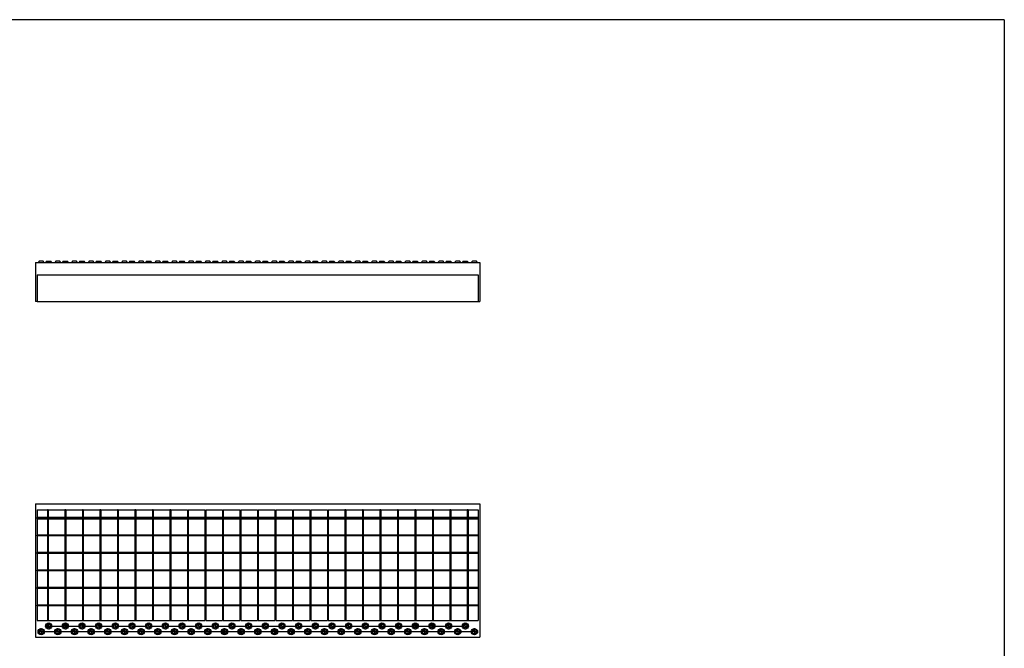
# Model space of a CAD drawing. Extents: x 5 to 292, y 5 to 205.
# Drawn here: x 115 to 292, y 92 to 205 of the extents above; entities that cross this region are included whole.
import ezdxf

# ---------------------------------------------------------------- set-up
doc = ezdxf.new("R2010")
doc.units = 0
doc.linetypes.add('SLD-DURCHGEHEND', pattern=[0])
doc.linetypes.add('SLD-PUNKTSTRICH', pattern=[19.05, 15.24, -1.27, 1.27, -1.27])
doc.layers.get('0').update_dxf_attribs({"linetype": 'CONTINUOUS'})

# ---------------------------------------------------------------- blocks, each defined once
blk = doc.blocks.new('SW_CENTERMARKSYMBOL_1')
at = {"color": 0, "linetype": 'SLD-DURCHGEHEND'}
for p, q in [((-42.5, 0), (-42.6, 0)), ((-42, 0), (-42.25, 0)), ((-42, 0.5), (-42, 0.6)), ((-42, 0), (-42, 0.25)), ((-42, 0), (-42, -0.25)), ((-42, 0), (-41.75, 0)), ((-39, 0), (-39.25, 0)), ((-39, 0.5), (-39, 0.6)), ((-39, 0), (-39, 0.25)), ((-39, 0), (-39, -0.25)), ((-39, 0), (-38.75, 0)), ((-36, 0), (-36.25, 0)), ((-36, 0.5), (-36, 0.6)), ((-36, 0), (-36, 0.25)), ((-36, 0), (-36, -0.25)), ((-36, 0), (-35.75, 0)), ((-33, 0), (-33.25, 0)), ((-33, 0.5), (-33, 0.6)), ((-33, 0), (-33, 0.25)), ((-33, 0), (-33, -0.25)), ((-33, 0), (-32.75, 0)), ((-30, 0), (-30.25, 0)), ((-30, 0.5), (-30, 0.6)), ((-30, 0), (-30, 0.25)), ((-30, 0), (-30, -0.25)), ((-30, 0), (-29.75, 0)), ((-27, 0), (-27.25, 0)), ((-27, 0.5), (-27, 0.6)), ((-27, 0), (-27, 0.25)), ((-27, 0), (-27, -0.25)), ((-27, 0), (-26.75, 0)), ((-24, 0), (-24.25, 0)), ((-24, 0.5), (-24, 0.6)), ((-24, 0), (-24, 0.25)), ((-24, 0), (-24, -0.25)), ((-24, 0), (-23.75, 0)), ((-21, 0), (-21.25, 0)), ((-21, 0.5), (-21, 0.6)), ((-21, 0), (-21, 0.25)), ((-21, 0), (-21, -0.25)), ((-21, 0), (-20.75, 0)), ((-18, 0), (-18.25, 0)), ((-18, 0.5), (-18, 0.6)), ((-18, 0), (-18, 0.25)), ((-18, 0), (-18, -0.25)), ((-18, 0), (-17.75, 0)), ((-15, 0), (-15.25, 0)), ((-15, 0.5), (-15, 0.6)), ((-15, 0), (-15, 0.25)), ((-15, 0), (-15, -0.25)), ((-15, 0), (-14.75, 0)), ((-12, 0), (-12.25, 0)), ((-12, 0.5), (-12, 0.6)), ((-12, 0), (-12, 0.25)), ((-12, 0), (-12, -0.25)), ((-12, 0), (-11.75, 0)), ((-9, 0), (-9.25, 0)), ((-9, 0.5), (-9, 0.6)), ((-9, 0), (-9, 0.25)), ((-9, 0), (-9, -0.25)), ((-9, 0), (-8.75, 0)), ((-6, 0), (-6.25, 0)), ((-6, 0.5), (-6, 0.6)), ((-6, 0), (-6, 0.25)), ((-6, 0), (-6, -0.25)), ((-6, 0), (-5.75, 0)), ((-3, 0), (-3.25, 0)), ((-3, 0.5), (-3, 0.6)), ((-3, 0), (-3, 0.25)), ((-3, 0), (-3, -0.25)), ((-3, 0), (-2.75, 0)), ((0, 0), (-0.25, 0)), ((0, 0.5), (0, 0.6)), ((0, 0), (0, 0.25)), ((0, 0), (0, -0.25)), ((0, 0), (0.25, 0)), ((3, 0), (2.75, 0)), ((3, 0.5), (3, 0.6)), ((3, 0), (3, 0.25)), ((3, 0), (3, -0.25)), ((3, 0), (3.25, 0)), ((6, 0), (5.75, 0)), ((6, 0.5), (6, 0.6)), ((6, 0), (6, 0.25)), ((6, 0), (6, -0.25)), ((6, 0), (6.25, 0)), ((9, 0), (8.75, 0)), ((9, 0.5), (9, 0.6)), ((9, 0), (9, 0.25)), ((9, 0), (9, -0.25)), ((9, 0), (9.25, 0)), ((12, 0), (11.75, 0)), ((12, 0.5), (12, 0.6)), ((12, 0), (12, 0.25)), ((12, 0), (12, -0.25)), ((12, 0), (12.25, 0)), ((15, 0), (14.75, 0)), ((15, 0.5), (15, 0.6)), ((15, 0), (15, 0.25)), ((15, 0), (15, -0.25)), ((15, 0), (15.25, 0)), ((18, 0), (17.75, 0)), ((18, 0.5), (18, 0.6)), ((18, 0), (18, 0.25)), ((18, 0), (18, -0.25)), ((18, 0), (18.25, 0)), ((21, 0), (20.75, 0)), ((21, 0.5), (21, 0.6)), ((21, 0), (21, 0.25)), ((21, 0), (21, -0.25)), ((21, 0), (21.25, 0)), ((24, 0), (23.75, 0)), ((24, 0.5), (24, 0.6)), ((24, 0), (24, 0.25)), ((24, 0), (24, -0.25)), ((24, 0), (24.25, 0)), ((27, 0), (26.75, 0)), ((27, 0.5), (27, 0.6)), ((27, 0), (27, 0.25)), ((27, 0), (27, -0.25)), ((27, 0), (27.25, 0)), ((30, 0), (29.75, 0)), ((30, 0.5), (30, 0.6)), ((30, 0), (30, 0.25)), ((30, 0), (30, -0.25)), ((30, 0), (30.25, 0)), ((33, 0), (32.75, 0)), ((33, 0.5), (33, 0.6)), ((33, 0), (33, 0.25)), ((33, 0), (33, -0.25)), ((33, 0), (33.25, 0)), ((36, 0), (35.75, 0)), ((36, 0.5), (36, 0.6)), ((36, 0), (36, 0.25)), ((36, 0), (36, -0.25)), ((36, 0), (36.25, 0)), ((36.5, 0), (36.6, 0)), ((-42, -0.5), (-42, -0.6)), ((-39, -0.5), (-39, -0.6)), ((-36, -0.5), (-36, -0.6)), ((-33, -0.5), (-33, -0.6)), ((-30, -0.5), (-30, -0.6)), ((-27, -0.5), (-27, -0.6)), ((-24, -0.5), (-24, -0.6)), ((-21, -0.5), (-21, -0.6)), ((-18, -0.5), (-18, -0.6)), ((-15, -0.5), (-15, -0.6)), ((-12, -0.5), (-12, -0.6)), ((-9, -0.5), (-9, -0.6)), ((-6, -0.5), (-6, -0.6)), ((-3, -0.5), (-3, -0.6)), ((0, -0.5), (0, -0.6)), ((3, -0.5), (3, -0.6)), ((6, -0.5), (6, -0.6)), ((9, -0.5), (9, -0.6)), ((12, -0.5), (12, -0.6)), ((15, -0.5), (15, -0.6)), ((18, -0.5), (18, -0.6)), ((21, -0.5), (21, -0.6)), ((24, -0.5), (24, -0.6)), ((27, -0.5), (27, -0.6)), ((30, -0.5), (30, -0.6)), ((33, -0.5), (33, -0.6)), ((36, -0.5), (36, -0.6))]:
    blk.add_line(p, q, dxfattribs=at)
at = {"color": 0, "linetype": 'SLD-PUNKTSTRICH'}
for p, q in [((-41.5, 0), (-39.5, 0)), ((-38.5, 0), (-36.5, 0)), ((-35.5, 0), (-33.5, 0)), ((-32.5, 0), (-30.5, 0)), ((-29.5, 0), (-27.5, 0)), ((-26.5, 0), (-24.5, 0)), ((-23.5, 0), (-21.5, 0)), ((-20.5, 0), (-18.5, 0)), ((-17.5, 0), (-15.5, 0)), ((-14.5, 0), (-12.5, 0)), ((-11.5, 0), (-9.5, 0)), ((-8.5, 0), (-6.5, 0)), ((-5.5, 0), (-3.5, 0)), ((-2.5, 0), (-0.5, 0)), ((0.5, 0), (2.5, 0)), ((3.5, 0), (5.5, 0)), ((6.5, 0), (8.5, 0)), ((9.5, 0), (11.5, 0)), ((12.5, 0), (14.5, 0)), ((15.5, 0), (17.5, 0)), ((18.5, 0), (20.5, 0)), ((21.5, 0), (23.5, 0)), ((24.5, 0), (26.5, 0)), ((27.5, 0), (29.5, 0)), ((30.5, 0), (32.5, 0)), ((33.5, 0), (35.5, 0))]:
    blk.add_line(p, q, dxfattribs=at)
blk = doc.blocks.new('SW_CENTERMARKSYMBOL_2')
at = {"color": 0, "linetype": 'SLD-DURCHGEHEND'}
for p, q in [((-42.5, 0), (-42.6, 0)), ((-42, 0), (-42.25, 0)), ((-42, 0.5), (-42, 0.6)), ((-42, 0), (-42, 0.25)), ((-42, 0), (-42, -0.25)), ((-42, 0), (-41.75, 0)), ((-39, 0), (-39.25, 0)), ((-39, 0.5), (-39, 0.6)), ((-39, 0), (-39, 0.25)), ((-39, 0), (-39, -0.25)), ((-39, 0), (-38.75, 0)), ((-36, 0), (-36.25, 0)), ((-36, 0.5), (-36, 0.6)), ((-36, 0), (-36, 0.25)), ((-36, 0), (-36, -0.25)), ((-36, 0), (-35.75, 0)), ((-33, 0), (-33.25, 0)), ((-33, 0.5), (-33, 0.6)), ((-33, 0), (-33, 0.25)), ((-33, 0), (-33, -0.25)), ((-33, 0), (-32.75, 0)), ((-30, 0), (-30.25, 0)), ((-30, 0.5), (-30, 0.6)), ((-30, 0), (-30, 0.25)), ((-30, 0), (-30, -0.25)), ((-30, 0), (-29.75, 0)), ((-27, 0), (-27.25, 0)), ((-27, 0.5), (-27, 0.6)), ((-27, 0), (-27, 0.25)), ((-27, 0), (-27, -0.25)), ((-27, 0), (-26.75, 0)), ((-24, 0), (-24.25, 0)), ((-24, 0.5), (-24, 0.6)), ((-24, 0), (-24, 0.25)), ((-24, 0), (-24, -0.25)), ((-24, 0), (-23.75, 0)), ((-21, 0), (-21.25, 0)), ((-21, 0.5), (-21, 0.6)), ((-21, 0), (-21, 0.25)), ((-21, 0), (-21, -0.25)), ((-21, 0), (-20.75, 0)), ((-18, 0), (-18.25, 0)), ((-18, 0.5), (-18, 0.6)), ((-18, 0), (-18, 0.25)), ((-18, 0), (-18, -0.25)), ((-18, 0), (-17.75, 0)), ((-15, 0), (-15.25, 0)), ((-15, 0.5), (-15, 0.6)), ((-15, 0), (-15, 0.25)), ((-15, 0), (-15, -0.25)), ((-15, 0), (-14.75, 0)), ((-12, 0), (-12.25, 0)), ((-12, 0.5), (-12, 0.6)), ((-12, 0), (-12, 0.25)), ((-12, 0), (-12, -0.25)), ((-12, 0), (-11.75, 0)), ((-9, 0), (-9.25, 0)), ((-9, 0.5), (-9, 0.6)), ((-9, 0), (-9, 0.25)), ((-9, 0), (-9, -0.25)), ((-9, 0), (-8.75, 0)), ((-6, 0), (-6.25, 0)), ((-6, 0.5), (-6, 0.6)), ((-6, 0), (-6, 0.25)), ((-6, 0), (-6, -0.25)), ((-6, 0), (-5.75, 0)), ((-3, 0), (-3.25, 0)), ((-3, 0.5), (-3, 0.6)), ((-3, 0), (-3, 0.25)), ((-3, 0), (-3, -0.25)), ((-3, 0), (-2.75, 0)), ((0, 0), (-0.25, 0)), ((0, 0.5), (0, 0.6)), ((0, 0), (0, 0.25)), ((0, 0), (0, -0.25)), ((0, 0), (0.25, 0)), ((3, 0), (2.75, 0)), ((3, 0.5), (3, 0.6)), ((3, 0), (3, 0.25)), ((3, 0), (3, -0.25)), ((3, 0), (3.25, 0)), ((6, 0), (5.75, 0)), ((6, 0.5), (6, 0.6)), ((6, 0), (6, 0.25)), ((6, 0), (6, -0.25)), ((6, 0), (6.25, 0)), ((9, 0), (8.75, 0)), ((9, 0.5), (9, 0.6)), ((9, 0), (9, 0.25)), ((9, 0), (9, -0.25)), ((9, 0), (9.25, 0)), ((12, 0), (11.75, 0)), ((12, 0.5), (12, 0.6)), ((12, 0), (12, 0.25)), ((12, 0), (12, -0.25)), ((12, 0), (12.25, 0)), ((15, 0), (14.75, 0)), ((15, 0.5), (15, 0.6)), ((15, 0), (15, 0.25)), ((15, 0), (15, -0.25)), ((15, 0), (15.25, 0)), ((18, 0), (17.75, 0)), ((18, 0.5), (18, 0.6)), ((18, 0), (18, 0.25)), ((18, 0), (18, -0.25)), ((18, 0), (18.25, 0)), ((21, 0), (20.75, 0)), ((21, 0.5), (21, 0.6)), ((21, 0), (21, 0.25)), ((21, 0), (21, -0.25)), ((21, 0), (21.25, 0)), ((24, 0), (23.75, 0)), ((24, 0.5), (24, 0.6)), ((24, 0), (24, 0.25)), ((24, 0), (24, -0.25)), ((24, 0), (24.25, 0)), ((27, 0), (26.75, 0)), ((27, 0.5), (27, 0.6)), ((27, 0), (27, 0.25)), ((27, 0), (27, -0.25)), ((27, 0), (27.25, 0)), ((30, 0), (29.75, 0)), ((30, 0.5), (30, 0.6)), ((30, 0), (30, 0.25)), ((30, 0), (30, -0.25)), ((30, 0), (30.25, 0)), ((33, 0), (32.75, 0)), ((33, 0.5), (33, 0.6)), ((33, 0), (33, 0.25)), ((33, 0), (33, -0.25)), ((33, 0), (33.25, 0)), ((33.5, 0), (33.6, 0)), ((-42, -0.5), (-42, -0.6)), ((-39, -0.5), (-39, -0.6)), ((-36, -0.5), (-36, -0.6)), ((-33, -0.5), (-33, -0.6)), ((-30, -0.5), (-30, -0.6)), ((-27, -0.5), (-27, -0.6)), ((-24, -0.5), (-24, -0.6)), ((-21, -0.5), (-21, -0.6)), ((-18, -0.5), (-18, -0.6)), ((-15, -0.5), (-15, -0.6)), ((-12, -0.5), (-12, -0.6)), ((-9, -0.5), (-9, -0.6)), ((-6, -0.5), (-6, -0.6)), ((-3, -0.5), (-3, -0.6)), ((0, -0.5), (0, -0.6)), ((3, -0.5), (3, -0.6)), ((6, -0.5), (6, -0.6)), ((9, -0.5), (9, -0.6)), ((12, -0.5), (12, -0.6)), ((15, -0.5), (15, -0.6)), ((18, -0.5), (18, -0.6)), ((21, -0.5), (21, -0.6)), ((24, -0.5), (24, -0.6)), ((27, -0.5), (27, -0.6)), ((30, -0.5), (30, -0.6)), ((33, -0.5), (33, -0.6))]:
    blk.add_line(p, q, dxfattribs=at)
at = {"color": 0, "linetype": 'SLD-PUNKTSTRICH'}
for p, q in [((-41.5, 0), (-39.5, 0)), ((-38.5, 0), (-36.5, 0)), ((-35.5, 0), (-33.5, 0)), ((-32.5, 0), (-30.5, 0)), ((-29.5, 0), (-27.5, 0)), ((-26.5, 0), (-24.5, 0)), ((-23.5, 0), (-21.5, 0)), ((-20.5, 0), (-18.5, 0)), ((-17.5, 0), (-15.5, 0)), ((-14.5, 0), (-12.5, 0)), ((-11.5, 0), (-9.5, 0)), ((-8.5, 0), (-6.5, 0)), ((-5.5, 0), (-3.5, 0)), ((-2.5, 0), (-0.5, 0)), ((0.5, 0), (2.5, 0)), ((3.5, 0), (5.5, 0)), ((6.5, 0), (8.5, 0)), ((9.5, 0), (11.5, 0)), ((12.5, 0), (14.5, 0)), ((15.5, 0), (17.5, 0)), ((18.5, 0), (20.5, 0)), ((21.5, 0), (23.5, 0)), ((24.5, 0), (26.5, 0)), ((27.5, 0), (29.5, 0)), ((30.5, 0), (32.5, 0))]:
    blk.add_line(p, q, dxfattribs=at)

msp = doc.modelspace()

# ---------------------------------------------------------------- linework, layer by layer
at = {"color": 7, "linetype": 'SLD-DURCHGEHEND'}
for p, q in [((292, 205), (5, 205)), ((292, 205), (292, 5)), ((118.23, 161.53), (118.03, 161.26)), ((118.96, 161.53), (118.23, 161.53)), ((119.16, 161.26), (118.96, 161.53)), ((119.58, 161.53), (119.38, 161.26)), ((119.58, 161.53), (119.95, 161.53)), ((119.95, 161.53), (120.31, 161.53)), ((120.51, 161.26), (120.31, 161.53)), ((121.23, 161.53), (121.03, 161.26)), ((121.96, 161.53), (121.23, 161.53)), ((122.16, 161.26), (121.96, 161.53)), ((122.58, 161.53), (122.38, 161.26)), ((122.58, 161.53), (122.95, 161.53)), ((122.95, 161.53), (123.31, 161.53)), ((123.51, 161.26), (123.31, 161.53)), ((124.23, 161.53), (124.03, 161.26)), ((124.96, 161.53), (124.23, 161.53)), ((125.16, 161.26), (124.96, 161.53)), ((125.58, 161.53), (125.38, 161.26)), ((125.58, 161.53), (125.95, 161.53)), ((125.95, 161.53), (126.31, 161.53)), ((126.51, 161.26), (126.31, 161.53)), ((127.23, 161.53), (127.03, 161.26)), ((127.96, 161.53), (127.23, 161.53)), ((128.16, 161.26), (127.96, 161.53)), ((128.58, 161.53), (128.38, 161.26)), ((128.58, 161.53), (128.95, 161.53)), ((128.95, 161.53), (129.31, 161.53)), ((129.51, 161.26), (129.31, 161.53)), ((130.23, 161.53), (130.03, 161.26)), ((130.96, 161.53), (130.23, 161.53)), ((131.16, 161.26), (130.96, 161.53)), ((131.58, 161.53), (131.38, 161.26)), ((131.58, 161.53), (131.95, 161.53)), ((131.95, 161.53), (132.31, 161.53)), ((132.51, 161.26), (132.31, 161.53)), ((133.23, 161.53), (133.03, 161.26)), ((133.96, 161.53), (133.23, 161.53)), ((134.16, 161.26), (133.96, 161.53)), ((134.58, 161.53), (134.38, 161.26)), ((134.58, 161.53), (134.95, 161.53)), ((134.95, 161.53), (135.31, 161.53)), ((135.51, 161.26), (135.31, 161.53)), ((136.23, 161.53), (136.03, 161.26)), ((136.96, 161.53), (136.23, 161.53)), ((137.16, 161.26), (136.96, 161.53)), ((137.58, 161.53), (137.38, 161.26)), ((137.58, 161.53), (137.95, 161.53)), ((137.95, 161.53), (138.31, 161.53)), ((138.51, 161.26), (138.31, 161.53)), ((139.23, 161.53), (139.03, 161.26)), ((139.96, 161.53), (139.23, 161.53)), ((140.16, 161.26), (139.96, 161.53)), ((140.58, 161.53), (140.38, 161.26)), ((140.58, 161.53), (140.95, 161.53)), ((140.95, 161.53), (141.31, 161.53)), ((141.51, 161.26), (141.31, 161.53)), ((142.23, 161.53), (142.03, 161.26)), ((142.96, 161.53), (142.23, 161.53)), ((143.16, 161.26), (142.96, 161.53)), ((143.58, 161.53), (143.38, 161.26)), ((143.58, 161.53), (143.95, 161.53)), ((143.95, 161.53), (144.31, 161.53)), ((144.51, 161.26), (144.31, 161.53)), ((145.23, 161.53), (145.03, 161.26)), ((145.96, 161.53), (145.23, 161.53)), ((146.16, 161.26), (145.96, 161.53)), ((146.58, 161.53), (146.38, 161.26)), ((146.58, 161.53), (146.95, 161.53)), ((146.95, 161.53), (147.31, 161.53)), ((147.51, 161.26), (147.31, 161.53)), ((148.23, 161.53), (148.03, 161.26)), ((148.96, 161.53), (148.23, 161.53)), ((149.16, 161.26), (148.96, 161.53)), ((149.58, 161.53), (149.38, 161.26)), ((149.58, 161.53), (149.95, 161.53)), ((149.95, 161.53), (150.31, 161.53)), ((150.51, 161.26), (150.31, 161.53)), ((151.23, 161.53), (151.03, 161.26)), ((151.96, 161.53), (151.23, 161.53)), ((152.16, 161.26), (151.96, 161.53)), ((152.58, 161.53), (152.38, 161.26)), ((152.58, 161.53), (152.95, 161.53)), ((152.95, 161.53), (153.31, 161.53)), ((153.51, 161.26), (153.31, 161.53)), ((154.23, 161.53), (154.03, 161.26)), ((154.96, 161.53), (154.23, 161.53)), ((155.16, 161.26), (154.96, 161.53)), ((155.58, 161.53), (155.38, 161.26)), ((155.58, 161.53), (155.95, 161.53)), ((155.95, 161.53), (156.31, 161.53)), ((156.51, 161.26), (156.31, 161.53)), ((157.23, 161.53), (157.03, 161.26)), ((157.96, 161.53), (157.23, 161.53)), ((158.16, 161.26), (157.96, 161.53)), ((158.58, 161.53), (158.38, 161.26)), ((158.58, 161.53), (158.95, 161.53)), ((158.95, 161.53), (159.31, 161.53)), ((159.51, 161.26), (159.31, 161.53)), ((160.23, 161.53), (160.03, 161.26)), ((160.96, 161.53), (160.23, 161.53)), ((161.16, 161.26), (160.96, 161.53)), ((161.58, 161.53), (161.38, 161.26)), ((161.58, 161.53), (161.95, 161.53)), ((161.95, 161.53), (162.31, 161.53)), ((162.51, 161.26), (162.31, 161.53)), ((163.23, 161.53), (163.03, 161.26)), ((163.96, 161.53), (163.23, 161.53)), ((164.16, 161.26), (163.96, 161.53)), ((164.58, 161.53), (164.38, 161.26)), ((164.58, 161.53), (164.95, 161.53)), ((164.95, 161.53), (165.31, 161.53)), ((165.51, 161.26), (165.31, 161.53)), ((166.23, 161.53), (166.03, 161.26)), ((166.96, 161.53), (166.23, 161.53)), ((167.16, 161.26), (166.96, 161.53)), ((167.58, 161.53), (167.38, 161.26)), ((167.58, 161.53), (167.95, 161.53)), ((167.95, 161.53), (168.31, 161.53)), ((168.51, 161.26), (168.31, 161.53)), ((169.23, 161.53), (169.03, 161.26)), ((169.96, 161.53), (169.23, 161.53)), ((170.16, 161.26), (169.96, 161.53)), ((170.58, 161.53), (170.38, 161.26)), ((170.58, 161.53), (170.95, 161.53)), ((170.95, 161.53), (171.31, 161.53)), ((171.51, 161.26), (171.31, 161.53)), ((172.23, 161.53), (172.03, 161.26)), ((172.96, 161.53), (172.23, 161.53)), ((173.16, 161.26), (172.96, 161.53)), ((173.58, 161.53), (173.38, 161.26)), ((173.58, 161.53), (173.95, 161.53)), ((173.95, 161.53), (174.31, 161.53)), ((174.51, 161.26), (174.31, 161.53)), ((175.23, 161.53), (175.03, 161.26)), ((175.96, 161.53), (175.23, 161.53)), ((176.16, 161.26), (175.96, 161.53)), ((176.58, 161.53), (176.38, 161.26)), ((176.58, 161.53), (176.95, 161.53)), ((176.95, 161.53), (177.31, 161.53)), ((177.51, 161.26), (177.31, 161.53)), ((178.23, 161.53), (178.03, 161.26)), ((178.96, 161.53), (178.23, 161.53)), ((179.16, 161.26), (178.96, 161.53)), ((179.58, 161.53), (179.38, 161.26)), ((179.58, 161.53), (179.95, 161.53)), ((179.95, 161.53), (180.31, 161.53)), ((180.51, 161.26), (180.31, 161.53)), ((181.23, 161.53), (181.03, 161.26)), ((181.96, 161.53), (181.23, 161.53)), ((182.16, 161.26), (181.96, 161.53)), ((182.58, 161.53), (182.38, 161.26)), ((182.58, 161.53), (182.95, 161.53)), ((182.95, 161.53), (183.31, 161.53)), ((183.51, 161.26), (183.31, 161.53)), ((184.23, 161.53), (184.03, 161.26)), ((184.96, 161.53), (184.23, 161.53)), ((185.16, 161.26), (184.96, 161.53)), ((185.58, 161.53), (185.38, 161.26)), ((185.58, 161.53), (185.95, 161.53)), ((185.95, 161.53), (186.31, 161.53)), ((186.51, 161.26), (186.31, 161.53)), ((187.23, 161.53), (187.03, 161.26)), ((187.96, 161.53), (187.23, 161.53)), ((188.16, 161.26), (187.96, 161.53)), ((188.58, 161.53), (188.38, 161.26)), ((188.58, 161.53), (188.95, 161.53)), ((188.95, 161.53), (189.31, 161.53)), ((189.51, 161.26), (189.31, 161.53)), ((190.23, 161.53), (190.03, 161.26)), ((190.96, 161.53), (190.23, 161.53)), ((191.16, 161.26), (190.96, 161.53)), ((191.58, 161.53), (191.38, 161.26)), ((191.58, 161.53), (191.95, 161.53)), ((191.95, 161.53), (192.31, 161.53)), ((192.51, 161.26), (192.31, 161.53)), ((193.23, 161.53), (193.03, 161.26)), ((193.96, 161.53), (193.23, 161.53)), ((194.16, 161.26), (193.96, 161.53)), ((194.58, 161.53), (194.38, 161.26)), ((194.58, 161.53), (194.95, 161.53)), ((194.95, 161.53), (195.31, 161.53)), ((195.51, 161.26), (195.31, 161.53)), ((196.23, 161.53), (196.03, 161.26)), ((196.96, 161.53), (196.23, 161.53)), ((197.16, 161.26), (196.96, 161.53)), ((117.6, 161.26), (117.6, 154.26)), ((117.6, 161.26), (197.6, 161.26)), ((197.6, 161.26), (197.6, 154.26)), ((117.9, 159.06), (117.9, 154.26)), ((117.9, 159.06), (197.3, 159.06)), ((197.3, 159.06), (197.3, 154.26)), ((117.9, 154.26), (117.6, 154.26)), ((117.9, 154.26), (197.3, 154.26)), ((197.3, 154.26), (197.6, 154.26)), ((117.6, 117.83), (117.6, 93.83)), ((117.6, 117.83), (197.6, 117.83)), ((197.6, 117.83), (197.6, 93.83)), ((117.9, 116.78), (117.9, 96.83)), ((117.9, 116.78), (144.92, 116.78)), ((117.9, 115.21), (117.9, 115.36)), ((197.3, 115.36), (117.9, 115.36)), ((119.87, 116.78), (119.72, 116.78)), ((119.72, 116.78), (119.72, 96.83)), ((119.87, 116.78), (119.87, 96.83)), ((123.02, 116.78), (122.87, 116.78)), ((122.87, 116.78), (122.87, 96.83)), ((123.02, 116.78), (123.02, 96.83)), ((126.02, 116.78), (126.02, 96.83)), ((126.17, 116.78), (126.02, 116.78)), ((126.17, 116.78), (126.17, 96.83)), ((129.32, 116.78), (129.17, 116.78)), ((129.17, 116.78), (129.17, 96.83)), ((129.32, 116.78), (129.32, 96.83)), ((132.32, 116.78), (132.32, 96.83)), ((132.47, 116.78), (132.32, 116.78)), ((132.47, 116.78), (132.47, 96.83)), ((135.62, 116.78), (135.47, 116.78)), ((135.47, 116.78), (135.47, 96.83)), ((135.62, 116.78), (135.62, 96.83)), ((138.77, 116.78), (138.62, 116.78)), ((138.62, 116.78), (138.62, 96.83)), ((138.77, 116.78), (138.77, 96.83)), ((141.92, 116.78), (141.77, 116.78)), ((141.77, 116.78), (141.77, 96.83)), ((141.92, 116.78), (141.92, 96.83)), ((144.92, 116.78), (144.92, 96.83)), ((145.07, 116.78), (148.07, 116.78)), ((145.07, 116.78), (145.07, 96.83)), ((148.07, 116.78), (148.07, 96.83)), ((148.22, 116.78), (151.22, 116.78)), ((148.22, 116.78), (148.22, 96.83)), ((151.22, 116.78), (151.22, 96.83)), ((151.37, 116.78), (154.37, 116.78)), ((151.37, 116.78), (151.37, 96.83)), ((154.37, 116.78), (154.37, 96.83)), ((154.52, 116.78), (157.52, 116.78)), ((154.52, 116.78), (154.52, 96.83)), ((157.52, 116.78), (157.52, 96.83)), ((157.67, 116.78), (157.67, 96.83)), ((157.67, 116.78), (160.67, 116.78)), ((160.67, 116.78), (160.67, 96.83)), ((160.82, 116.78), (160.82, 96.83)), ((160.82, 116.78), (163.82, 116.78)), ((163.82, 116.78), (163.82, 96.83)), ((163.97, 116.78), (163.97, 96.83)), ((163.97, 116.78), (166.97, 116.78)), ((166.97, 116.78), (166.97, 96.83)), ((167.12, 116.78), (167.12, 96.83)), ((167.12, 116.78), (170.12, 116.78)), ((170.12, 116.78), (170.12, 96.83)), ((170.27, 116.78), (197.3, 116.78)), ((170.27, 116.78), (170.27, 96.83)), ((173.42, 116.78), (173.27, 116.78)), ((173.27, 116.78), (173.27, 96.83)), ((173.42, 116.78), (173.42, 96.83)), ((176.57, 116.78), (176.42, 116.78)), ((176.42, 116.78), (176.42, 96.83)), ((176.57, 116.78), (176.57, 96.83)), ((179.72, 116.78), (179.57, 116.78)), ((179.57, 116.78), (179.57, 96.83)), ((179.72, 116.78), (179.72, 96.83)), ((182.87, 116.78), (182.72, 116.78)), ((182.72, 116.78), (182.72, 96.83)), ((182.87, 116.78), (182.87, 96.83)), ((185.87, 116.78), (185.87, 96.83)), ((186.02, 116.78), (185.87, 116.78)), ((186.02, 116.78), (186.02, 96.83)), ((189.17, 116.78), (189.02, 116.78)), ((189.02, 116.78), (189.02, 96.83)), ((189.17, 116.78), (189.17, 96.83)), ((192.17, 116.78), (192.17, 96.83)), ((192.32, 116.78), (192.17, 116.78)), ((192.32, 116.78), (192.32, 96.83)), ((195.32, 116.78), (195.32, 96.83)), ((195.47, 116.78), (195.32, 116.78)), ((195.47, 116.78), (195.47, 96.83)), ((197.3, 116.78), (197.3, 96.83)), ((197.3, 115.21), (197.3, 115.36)), ((197.3, 115.21), (117.9, 115.21)), ((117.9, 115.14), (119.72, 115.14)), ((119.87, 115.14), (122.87, 115.14)), ((123.02, 115.14), (126.02, 115.14)), ((126.17, 115.14), (129.17, 115.14)), ((129.32, 115.14), (132.32, 115.14)), ((132.47, 115.14), (135.47, 115.14)), ((135.62, 115.14), (138.62, 115.14)), ((138.77, 115.14), (141.77, 115.14)), ((141.92, 115.14), (144.92, 115.14)), ((145.07, 115.14), (148.07, 115.14)), ((148.22, 115.14), (151.22, 115.14)), ((151.37, 115.14), (154.37, 115.14)), ((154.52, 115.14), (157.52, 115.14)), ((157.67, 115.14), (160.67, 115.14)), ((160.82, 115.14), (163.82, 115.14)), ((163.97, 115.14), (166.97, 115.14)), ((167.12, 115.14), (170.12, 115.14)), ((170.27, 115.14), (173.27, 115.14)), ((173.42, 115.14), (176.42, 115.14)), ((176.57, 115.14), (179.57, 115.14)), ((179.72, 115.14), (182.72, 115.14)), ((182.87, 115.14), (185.87, 115.14)), ((186.02, 115.14), (189.02, 115.14)), ((189.17, 115.14), (192.17, 115.14)), ((192.32, 115.14), (195.32, 115.14)), ((195.47, 115.14), (197.3, 115.14)), ((117.9, 112.06), (117.9, 112.21)), ((197.3, 112.21), (117.9, 112.21)), ((197.3, 112.06), (117.9, 112.06)), ((197.3, 112.06), (197.3, 112.21)), ((117.9, 108.91), (117.9, 109.06)), ((197.3, 109.06), (117.9, 109.06)), ((197.3, 108.91), (117.9, 108.91)), ((197.3, 108.91), (197.3, 109.06)), ((117.9, 105.76), (117.9, 105.91)), ((197.3, 105.91), (117.9, 105.91)), ((197.3, 105.76), (117.9, 105.76)), ((197.3, 105.76), (197.3, 105.91)), ((117.9, 102.61), (117.9, 102.76)), ((197.3, 102.76), (117.9, 102.76)), ((197.3, 102.61), (117.9, 102.61)), ((197.3, 102.61), (197.3, 102.76)), ((197.3, 99.61), (117.9, 99.61)), ((117.9, 99.46), (117.9, 99.61)), ((197.3, 99.46), (117.9, 99.46)), ((197.3, 99.46), (197.3, 99.61)), ((117.9, 96.83), (144.92, 96.83)), ((119.87, 96.83), (119.72, 96.83)), ((119.72, 96.1), (119.72, 95.56)), ((119.87, 96.17), (119.87, 95.49)), ((123.02, 96.83), (122.87, 96.83)), ((122.87, 96.17), (122.87, 95.49)), ((123.02, 96.17), (123.02, 95.49)), ((126.17, 96.83), (126.02, 96.83)), ((126.02, 96.17), (126.02, 95.49)), ((126.17, 96.1), (126.17, 95.56)), ((129.32, 96.83), (129.17, 96.83)), ((129.17, 96.1), (129.17, 95.56)), ((132.47, 96.83), (132.32, 96.83)), ((135.62, 96.83), (135.47, 96.83)), ((138.77, 96.83), (138.62, 96.83)), ((141.92, 96.83), (141.77, 96.83)), ((145.07, 96.83), (148.07, 96.83)), ((148.22, 96.83), (151.22, 96.83)), ((151.37, 96.83), (154.37, 96.83)), ((154.52, 96.83), (157.52, 96.83)), ((157.67, 96.83), (160.67, 96.83)), ((160.82, 96.83), (163.82, 96.83)), ((163.97, 96.83), (166.97, 96.83)), ((167.12, 96.83), (170.12, 96.83)), ((170.27, 96.83), (197.3, 96.83)), ((173.42, 96.83), (173.27, 96.83)), ((176.57, 96.83), (176.42, 96.83)), ((179.72, 96.83), (179.57, 96.83)), ((179.72, 96.1), (179.72, 95.56)), ((182.87, 96.83), (182.72, 96.83)), ((182.72, 96.1), (182.72, 95.56)), ((182.87, 96.17), (182.87, 95.49)), ((186.02, 96.83), (185.87, 96.83)), ((185.87, 96.17), (185.87, 95.49)), ((186.02, 96.17), (186.02, 95.49)), ((189.17, 96.83), (189.02, 96.83)), ((189.02, 96.17), (189.02, 95.49)), ((189.17, 96.1), (189.17, 95.56)), ((192.32, 96.83), (192.17, 96.83)), ((192.17, 96.1), (192.17, 95.56)), ((195.47, 96.83), (195.32, 96.83)), ((151.37, 95.1), (151.37, 94.56)), ((154.37, 95.1), (154.37, 94.56)), ((154.52, 95.17), (154.52, 94.49)), ((157.52, 95.17), (157.52, 94.49)), ((157.67, 94.49), (157.67, 95.17)), ((160.67, 95.17), (160.67, 94.49)), ((160.82, 95.1), (160.82, 94.56)), ((163.82, 95.1), (163.82, 94.56)), ((117.6, 93.83), (197.6, 93.83))]:
    msp.add_line(p, q, dxfattribs=at)
for centre, radius in [((119.95, 95.83), 0.566), ((119.95, 95.83), 0.365), ((119.95, 95.83), 0.35), ((122.95, 95.83), 0.566), ((122.95, 95.83), 0.365), ((122.95, 95.83), 0.35), ((125.95, 95.83), 0.566), ((125.95, 95.83), 0.365), ((125.95, 95.83), 0.35), ((128.95, 95.83), 0.566), ((128.95, 95.83), 0.365), ((128.95, 95.83), 0.35), ((131.95, 95.83), 0.566), ((131.95, 95.83), 0.365), ((131.95, 95.83), 0.35), ((134.95, 95.83), 0.566), ((134.95, 95.83), 0.365), ((134.95, 95.83), 0.35), ((137.95, 95.83), 0.566), ((137.95, 95.83), 0.365), ((137.95, 95.83), 0.35), ((140.95, 95.83), 0.566), ((140.95, 95.83), 0.365), ((140.95, 95.83), 0.35), ((143.95, 95.83), 0.566), ((143.95, 95.83), 0.365), ((143.95, 95.83), 0.35), ((146.95, 95.83), 0.566), ((146.95, 95.83), 0.365), ((146.95, 95.83), 0.35), ((149.95, 95.83), 0.566), ((149.95, 95.83), 0.365), ((149.95, 95.83), 0.35), ((152.95, 95.83), 0.566), ((152.95, 95.83), 0.365), ((152.95, 95.83), 0.35), ((155.95, 95.83), 0.566), ((155.95, 95.83), 0.365), ((155.95, 95.83), 0.35), ((158.95, 95.83), 0.566), ((158.95, 95.83), 0.365), ((158.95, 95.83), 0.35), ((161.95, 95.83), 0.566), ((161.95, 95.83), 0.365), ((161.95, 95.83), 0.35), ((164.95, 95.83), 0.566), ((164.95, 95.83), 0.365), ((164.95, 95.83), 0.35), ((167.95, 95.83), 0.566), ((167.95, 95.83), 0.365), ((167.95, 95.83), 0.35), ((170.95, 95.83), 0.566), ((170.95, 95.83), 0.365), ((170.95, 95.83), 0.35), ((173.95, 95.83), 0.566), ((173.95, 95.83), 0.365), ((173.95, 95.83), 0.35), ((176.95, 95.83), 0.566), ((176.95, 95.83), 0.365), ((176.95, 95.83), 0.35), ((179.95, 95.83), 0.566), ((179.95, 95.83), 0.365), ((179.95, 95.83), 0.35), ((182.95, 95.83), 0.566), ((182.95, 95.83), 0.365), ((182.95, 95.83), 0.35), ((185.95, 95.83), 0.566), ((185.95, 95.83), 0.365), ((185.95, 95.83), 0.35), ((188.95, 95.83), 0.566), ((188.95, 95.83), 0.365), ((188.95, 95.83), 0.35), ((191.95, 95.83), 0.566), ((191.95, 95.83), 0.365), ((191.95, 95.83), 0.35), ((194.95, 95.83), 0.566), ((194.95, 95.83), 0.365), ((194.95, 95.83), 0.35), ((118.6, 94.83), 0.566), ((118.6, 94.83), 0.365), ((118.6, 94.83), 0.35), ((121.6, 94.83), 0.566), ((121.6, 94.83), 0.365), ((121.6, 94.83), 0.35), ((124.6, 94.83), 0.566), ((124.6, 94.83), 0.365), ((124.6, 94.83), 0.35), ((127.6, 94.83), 0.566), ((127.6, 94.83), 0.365), ((127.6, 94.83), 0.35), ((130.6, 94.83), 0.566), ((130.6, 94.83), 0.365), ((130.6, 94.83), 0.35), ((133.6, 94.83), 0.566), ((133.6, 94.83), 0.365), ((133.6, 94.83), 0.35), ((136.6, 94.83), 0.566), ((136.6, 94.83), 0.365), ((136.6, 94.83), 0.35), ((139.6, 94.83), 0.566), ((139.6, 94.83), 0.365), ((139.6, 94.83), 0.35), ((142.6, 94.83), 0.566), ((142.6, 94.83), 0.365), ((142.6, 94.83), 0.35), ((145.6, 94.83), 0.566), ((145.6, 94.83), 0.365), ((145.6, 94.83), 0.35), ((148.6, 94.83), 0.566), ((148.6, 94.83), 0.365), ((148.6, 94.83), 0.35), ((151.6, 94.83), 0.566), ((151.6, 94.83), 0.365), ((151.6, 94.83), 0.35), ((154.6, 94.83), 0.566), ((154.6, 94.83), 0.365), ((154.6, 94.83), 0.35), ((157.6, 94.83), 0.565), ((157.6, 94.83), 0.365), ((157.6, 94.83), 0.35), ((160.6, 94.83), 0.566), ((160.6, 94.83), 0.365), ((160.6, 94.83), 0.35), ((163.6, 94.83), 0.566), ((163.6, 94.83), 0.365), ((163.6, 94.83), 0.35), ((166.6, 94.83), 0.566), ((166.6, 94.83), 0.365), ((166.6, 94.83), 0.35), ((169.6, 94.83), 0.566), ((169.6, 94.83), 0.365), ((169.6, 94.83), 0.35), ((172.6, 94.83), 0.566), ((172.6, 94.83), 0.365), ((172.6, 94.83), 0.35), ((175.6, 94.83), 0.566), ((175.6, 94.83), 0.365), ((175.6, 94.83), 0.35), ((178.6, 94.83), 0.566), ((178.6, 94.83), 0.365), ((178.6, 94.83), 0.35), ((181.6, 94.83), 0.566), ((181.6, 94.83), 0.365), ((181.6, 94.83), 0.35), ((184.6, 94.83), 0.566), ((184.6, 94.83), 0.365), ((184.6, 94.83), 0.35), ((187.6, 94.83), 0.566), ((187.6, 94.83), 0.365), ((187.6, 94.83), 0.35), ((190.6, 94.83), 0.566), ((190.6, 94.83), 0.365), ((190.6, 94.83), 0.35), ((193.6, 94.83), 0.566), ((193.6, 94.83), 0.365), ((193.6, 94.83), 0.35), ((196.6, 94.83), 0.566), ((196.6, 94.83), 0.365), ((196.6, 94.83), 0.35)]:
    msp.add_circle(centre, radius, dxfattribs=at)

# ---------------------------------------------------------------- block references
at = {"color": 7, "linetype": 'CONTINUOUS'}
for name, p in [('SW_CENTERMARKSYMBOL_2', (161.95, 95.83)), ('SW_CENTERMARKSYMBOL_1', (160.6, 94.83))]:
    msp.add_blockref(name, p, dxfattribs=at)

doc.saveas('drawing.dxf')
